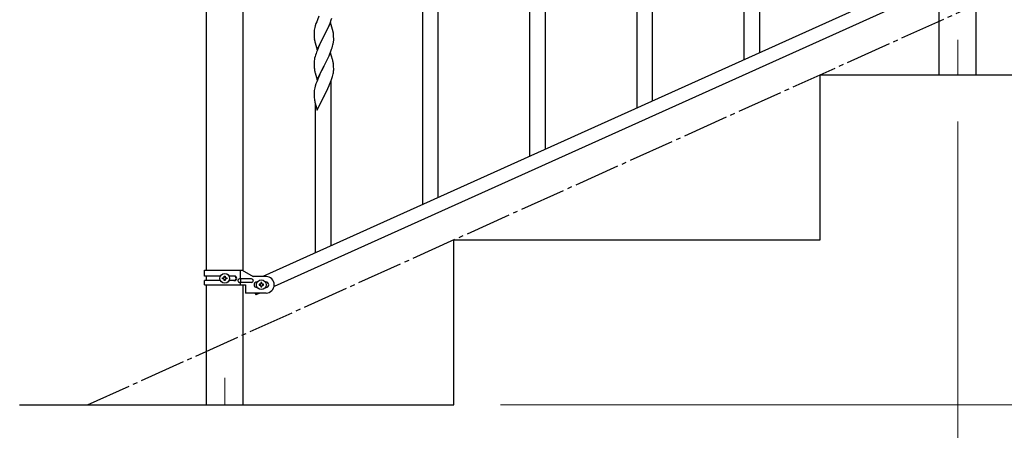
# Model space of a CAD drawing. Units: millimetres. Extents: x 250 to 8280, y 75 to 5795.
# Drawn here: x 5711 to 6785, y 1145 to 1593 of the extents above; entities that cross this region are included whole.
import ezdxf

# ---------------------------------------------------------------- set-up
doc = ezdxf.new("R2010")
doc.units = ezdxf.units.MM
doc.linetypes.add('YCENTER_1', pattern=[13, 10, -1, 1, -1])
for name, color, linetype, lineweight in [('YKK_12', 2, 'Continuous', 13), ('YKK_A1', 4, 'Continuous', 30), ('YKK_D', 6, 'Continuous', 13)]:
    doc.layers.add(name, color=color, linetype=linetype, lineweight=lineweight)

msp = doc.modelspace()

# ---------------------------------------------------------------- linework, layer by layer
at = {"layer": 'YKK_12', "linetype": 'YCENTER_1', "ltscale": 5}
for p, q in [((6734.5, 1570.9), (6734.5, 1532.8)), ((5934.5, 1202.5), (5934.5, 1172.8))]:
    msp.add_line(p, q, dxfattribs=at)
at = {"layer": 'YKK_A1', "linetype": 'Continuous', "ltscale": 0.5}
for p, q in [((5914.2, 1902.8), (5914.2, 1319.8)), ((5954.7, 1319), (5954.7, 1902.8)), ((6680.7, 1629.9), (5976.2, 1312.8)), ((6692.8, 1618.8), (5988.3, 1301.8)), ((6714.2, 1532.8), (6714.2, 1612.6)), ((6754.7, 1532.8), (6754.7, 1611.8)), ((6584.5, 1532.8), (6984.5, 1532.8)), ((6584.5, 1352.8), (6584.5, 1532.8)), ((6714.2, 1532.8), (6754.7, 1532.8)), ((6184.5, 1352.8), (6584.5, 1352.8)), ((6184.5, 1172.8), (6184.5, 1352.8)), ((5912.5, 1319.8), (5953.4, 1319.8)), ((5912.5, 1313.3), (5912.5, 1319.8)), ((5929.8, 1313.3), (5912.5, 1313.3)), ((5914.2, 1313.3), (5914.2, 1308.3)), ((5932.1, 1310.3), (5932.1, 1311.3)), ((5932.1, 1311.3), (5933, 1311.3)), ((5934, 1312.2), (5934, 1313.2)), ((5934, 1313.2), (5935, 1313.2)), ((5935, 1313.2), (5935, 1312.2)), ((5935.9, 1311.3), (5936.9, 1311.3)), ((5936.9, 1311.3), (5936.9, 1310.3)), ((5945.1, 1313.3), (5939.2, 1313.3)), ((5951.5, 1310.3), (5951.5, 1319.8)), ((5953.4, 1319.8), (5965.5, 1312.8)), ((5979.5, 1312.8), (5965.5, 1312.8)), ((5912.5, 1303.8), (5912.5, 1308.3)), ((5929.8, 1308.3), (5912.5, 1308.3)), ((5912.5, 1303.8), (5957, 1303.8)), ((5914.2, 1303.8), (5914.2, 1172.8)), ((5933, 1310.3), (5932.1, 1310.3)), ((5934, 1308.4), (5934, 1309.4)), ((5935, 1308.4), (5934, 1308.4)), ((5935, 1309.4), (5935, 1308.4)), ((5936.9, 1310.3), (5935.9, 1310.3)), ((5945.1, 1308.3), (5939.2, 1308.3)), ((5963.7, 1310.3), (5950.6, 1310.3)), ((5963.7, 1306.3), (5950.6, 1306.3)), ((5951.5, 1303.8), (5951.5, 1306.3)), ((5952, 1306.3), (5952, 1310.3)), ((5954.7, 1172.8), (5954.7, 1303.8)), ((5957, 1303.8), (5957, 1294.8)), ((5969.5, 1306.8), (5970.1, 1306.8)), ((5969.5, 1300.8), (5970.1, 1300.8)), ((5972.1, 1304.3), (5972.1, 1303.3)), ((5973, 1304.3), (5972.1, 1304.3)), ((5972.1, 1303.3), (5973, 1303.3)), ((5975, 1306.2), (5974, 1306.2)), ((5974, 1306.2), (5974, 1305.2)), ((5974, 1302.4), (5974, 1301.4)), ((5974, 1301.4), (5975, 1301.4)), ((5975, 1305.2), (5975, 1306.2)), ((5975, 1301.4), (5975, 1302.4)), ((5976.9, 1304.3), (5975.9, 1304.3)), ((5975.9, 1303.3), (5976.9, 1303.3)), ((5976.9, 1303.3), (5976.9, 1304.3)), ((5978.9, 1306.8), (5979.5, 1306.8)), ((5978.9, 1300.8), (5979.5, 1300.8)), ((5979.5, 1294.8), (5957, 1294.8)), ((5967.6, 1294.8), (5968.4, 1292.9)), ((5972.8, 1294.8), (5968.4, 1292.9)), ((5710.6, 1172.8), (6184.5, 1172.8))]:
    msp.add_line(p, q, dxfattribs=at)
at = {"layer": 'YKK_A1', "linetype": 'YCENTER_1', "ltscale": 5}
msp.add_line((5784.5, 1172.8), (7384.5, 1892.8), dxfattribs=at)
at = {"layer": 'YKK_A1', "linetype": 'Continuous'}
for p, q in [((6501.5, 1549.3), (6501.5, 1809.1)), ((6518.5, 1556.9), (6518.5, 1809.1)), ((6401.5, 1504.3), (6401.5, 1683.3)), ((6384.5, 1496.7), (6384.5, 1658.6)), ((6150.5, 1391.5), (6150.5, 1651.3)), ((6167.5, 1399.2), (6167.5, 1651.3)), ((6284.5, 1451.8), (6284.5, 1630.7)), ((6267.5, 1444.1), (6267.5, 1606)), ((6034.8, 1590.6), (6034, 1588.6)), ((6035.6, 1592.6), (6034.8, 1590.6)), ((6037.3, 1596.7), (6035.6, 1592.6)), ((6049.4, 1588.9), (6050.7, 1592.5)), ((6050.7, 1592.5), (6051.4, 1594.5)), ((6032.2, 1581.4), (6032, 1580.1)), ((6032, 1580.1), (6032, 1579.3)), ((6032.4, 1582.8), (6032.2, 1581.4)), ((6032.7, 1584.2), (6032.4, 1582.8)), ((6033.3, 1586.1), (6032.7, 1584.2)), ((6034, 1588.6), (6033.3, 1586.1)), ((6049.9, 1589.7), (6042.7, 1574.9)), ((6042.8, 1575.2), (6046.9, 1583.5)), ((6046.9, 1583.5), (6048.3, 1586.4)), ((6048.3, 1586.4), (6049.4, 1588.9)), ((6052.2, 1582.1), (6049.9, 1589.7)), ((6052.4, 1581.1), (6052.2, 1582.1)), ((6052.6, 1580.2), (6052.4, 1581.1)), ((6032, 1579.3), (6031.9, 1578.5)), ((6031.9, 1578.5), (6032, 1576.7)), ((6032, 1576.7), (6032, 1575.6)), ((6032, 1575.6), (6032, 1574.7)), ((6032, 1574.7), (6032.1, 1573.5)), ((6032.7, 1569.8), (6032.9, 1568.6)), ((6035.4, 1560), (6042.7, 1574.9)), ((6042.3, 1574.2), (6039.7, 1569)), ((6042.7, 1574.9), (6042.3, 1574.2)), ((6042.7, 1574.9), (6042.8, 1575.2)), ((6053.3, 1575.3), (6053.2, 1576.7)), ((6053.3, 1574.1), (6053.3, 1575.3)), ((6053.4, 1572.3), (6053.3, 1574.1)), ((6053.4, 1571.2), (6053.4, 1572.3)), ((6032.9, 1568.6), (6033.2, 1567.6)), ((6033.2, 1567.6), (6035.4, 1560)), ((6035.2, 1558.8), (6034.6, 1557.2)), ((6036.8, 1562.8), (6035.2, 1558.8)), ((6037.9, 1565.3), (6036.8, 1562.8)), ((6038.6, 1566.7), (6037.9, 1565.3)), ((6039.7, 1569), (6038.6, 1566.7)), ((6049.1, 1555.6), (6050.4, 1558.6)), ((6050.4, 1558.6), (6051.1, 1560.6)), ((6051.1, 1560.6), (6051.6, 1562.1)), ((6051.6, 1562.1), (6052.2, 1564.1)), ((6052.2, 1564.1), (6052.6, 1565.5)), ((6053, 1567.4), (6053.2, 1568.7)), ((6032.3, 1549.5), (6032.1, 1548.1)), ((6032.6, 1550.9), (6032.3, 1549.5)), ((6033.1, 1552.8), (6032.6, 1550.9)), ((6033.6, 1554.2), (6033.1, 1552.8)), ((6049.9, 1556.8), (6042.7, 1542)), ((6044.8, 1546.1), (6046.3, 1549.2)), ((6046.3, 1549.2), (6046.9, 1550.6)), ((6046.9, 1550.6), (6048.3, 1553.5)), ((6048.3, 1553.5), (6049.1, 1555.6)), ((6052.1, 1549.4), (6049.9, 1556.8)), ((6052.3, 1548.7), (6052.1, 1549.4)), ((6052.6, 1547.3), (6052.3, 1548.7)), ((6032, 1546.9), (6031.9, 1546)), ((6031.9, 1546), (6031.9, 1545.6)), ((6031.9, 1545.6), (6032, 1543.8)), ((6032, 1543.8), (6032, 1542.8)), ((6032, 1542.8), (6032, 1541.8)), ((6032, 1541.8), (6032.1, 1540.4)), ((6032.1, 1540.4), (6032.3, 1539.1)), ((6032.3, 1539.1), (6032.4, 1538.1)), ((6032.4, 1538.1), (6032.6, 1537.1)), ((6032.6, 1537.1), (6032.7, 1536.7)), ((6035.4, 1527.1), (6042.7, 1542)), ((6040.1, 1537), (6038.4, 1533.3)), ((6042.5, 1541.7), (6040.1, 1537)), ((6042.7, 1542), (6042.5, 1541.7)), ((6042.7, 1542), (6042.8, 1542.3)), ((6042.8, 1542.3), (6044.8, 1546.1)), ((6053.3, 1542.4), (6053.2, 1543.8)), ((6053.3, 1541.2), (6053.3, 1542.4)), ((6053.4, 1539.5), (6053.3, 1541.2)), ((6053.4, 1538.3), (6053.4, 1539.5)), ((6053.4, 1537.5), (6053.4, 1538.3)), ((6032.7, 1536.7), (6032.9, 1535.7)), ((6032.9, 1535.7), (6033.2, 1534.8)), ((6033.2, 1534.8), (6035.4, 1527.1)), ((6035.6, 1526.9), (6034.8, 1524.9)), ((6036.8, 1529.9), (6035.6, 1526.9)), ((6037.9, 1532.4), (6036.8, 1529.9)), ((6038.4, 1533.3), (6037.9, 1532.4)), ((6050, 1524.7), (6051.1, 1527.7)), ((6051.1, 1527.7), (6051.8, 1529.7)), ((6052.5, 1532.2), (6052.8, 1533.6)), ((6052.8, 1533.6), (6053.1, 1534.9)), ((6053.1, 1534.9), (6053.3, 1536.3)), ((6032.2, 1515.7), (6032, 1514.4)), ((6032.4, 1517.1), (6032.2, 1515.7)), ((6032.7, 1518.5), (6032.4, 1517.1)), ((6033.3, 1520.4), (6032.7, 1518.5)), ((6034, 1522.9), (6033.3, 1520.4)), ((6034.8, 1524.9), (6034, 1522.9)), ((6044.5, 1512.8), (6046.1, 1515.9)), ((6046.1, 1515.9), (6046.9, 1517.8)), ((6046.9, 1517.8), (6048.5, 1521.2)), ((6048.5, 1521.2), (6048.9, 1522.2)), ((6048.9, 1522.2), (6050, 1524.7)), ((6050.5, 1346.6), (6050.5, 1525.6)), ((6032, 1513.6), (6031.9, 1512.8)), ((6031.9, 1512.8), (6032, 1510.9)), ((6032, 1514.4), (6032, 1513.6)), ((6032, 1510.9), (6032, 1509.9)), ((6032, 1509.9), (6032, 1509)), ((6032, 1509), (6032.1, 1507.5)), ((6032.1, 1507.5), (6032.3, 1506.2)), ((6035.4, 1494.3), (6042.7, 1509.1)), ((6042.7, 1509.1), (6042.5, 1508.8)), ((6042.7, 1509.1), (6042.8, 1509.4)), ((6042.8, 1509.4), (6044.5, 1512.8)), ((6032.7, 1504), (6032.9, 1502.9)), ((6032.9, 1502.9), (6033.2, 1501.9)), ((6033.2, 1501.9), (6035.4, 1494.3)), ((6033.5, 1339), (6033.5, 1500.8))]:
    msp.add_line(p, q, dxfattribs=at)
at = {"layer": 'YKK_A1', "linetype": 'Continuous', "ltscale": 0.5}
for centre in [(5934.5, 1310.8), (5974.5, 1303.8)]:
    msp.add_circle(centre, 5.3, dxfattribs=at)
at = {"layer": 'YKK_A1', "linetype": 'Continuous'}
for centre, radius, start, end in [((6011.2, 1571.5), 42.4, 9.5672, 11.859), ((6072.1, 1577), 40.1, 184.9379, 187.2297), ((6086.8, 1580.1), 55.2, 188.5086, 190.8003), ((6008.4, 1571.9), 45, 6.1963, 8.4881), ((6021.3, 1572.7), 32.2, 352.8335, 355.1252), ((6023.1, 1571.7), 30.3, 356.7243, 359.016), ((6006.4, 1576.4), 47.4, 346.6856, 348.9773), ((6063.9, 1544.2), 32, 173.0323, 175.3241), ((6109.2, 1530), 79.4, 159.9344, 162.2261), ((6011.2, 1538.6), 42.4, 9.5672, 11.859), ((6008.3, 1539), 45.1, 6.176, 8.4678), ((6021.9, 1539.5), 31.5, 354.0716, 356.3633), ((5991.4, 1548.5), 63.2, 342.7842, 345.076), ((6086.9, 1514.4), 55.2, 188.4999, 190.7916)]:
    msp.add_arc(centre, radius, start, end, dxfattribs=at)
at = {"layer": 'YKK_A1', "linetype": 'Continuous', "ltscale": 0.5}
for centre, radius, start, end in [((5933, 1312.2), 0.96, 270, 0), ((5935.9, 1312.2), 0.96, 180, 270), ((5944.3, 1310.8), 2.5, 270, 90), ((5945.1, 1310.8), 2.5, 270, 90), ((5979.5, 1303.8), 9, 270, 90), ((5933, 1309.4), 0.96, 0, 90), ((5935.9, 1309.4), 0.96, 90, 180), ((5950.6, 1308.3), 2, 90, 270), ((5963.7, 1308.3), 2, 270, 90), ((5969.5, 1303.8), 3, 90, 270), ((5973, 1305.2), 0.96, 270, 0), ((5973, 1302.4), 0.96, 0, 90), ((5975.9, 1305.2), 0.96, 180, 270), ((5975.9, 1302.4), 0.96, 90, 180), ((5979.5, 1303.8), 3, 270, 90)]:
    msp.add_arc(centre, radius, start, end, dxfattribs=at)
at = {"layer": 'YKK_D'}
for p, q in [((6734.5, 1481.8), (6734.5, 1021.8)), ((6734.5, 1481.8), (6734.5, 1021.8)), ((6235.5, 1172.8), (7935.5, 1172.8))]:
    msp.add_line(p, q, dxfattribs=at)

doc.saveas('drawing.dxf')
